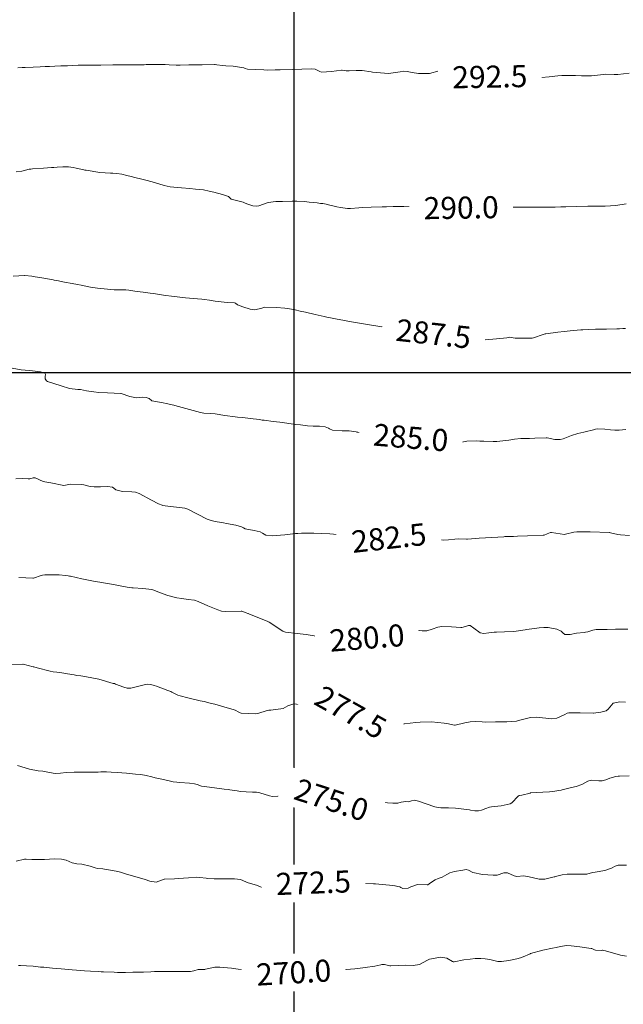
# Model space of a CAD drawing. Units: metres. Extents: x 802966 to 806631, y 8125921 to 8129490.
# Drawn here: x 803575 to 803630, y 8126943 to 8127032 of the extents above; entities that cross this region are included whole.
import ezdxf
from ezdxf.enums import TextEntityAlignment as Align

# ---------------------------------------------------------------- set-up
doc = ezdxf.new("R2010")
doc.units = ezdxf.units.M
doc.header["$LTSCALE"] = 25
doc.layers.add('2-coordenadas', color=8, linetype='Continuous')
doc.layers.add('Curva Indice', color=36, linetype='Continuous')
doc.styles.add('Style-ITALICS', font='ITALICS.shx')

msp = doc.modelspace()

# ---------------------------------------------------------------- linework, layer by layer
at = {"layer": '2-coordenadas', "color": 8}
for p, q in [((803600, 8126769.5161), (803600, 8127698.2693)), ((803090.0884, 8127000), (803932.8848, 8127000))]:
    msp.add_line(p, q, dxfattribs=at)
at = {"layer": 'Curva Indice', "color": 36, "linetype": 'Continuous', "lineweight": 13, "flags": 128}
for points, elevation in [([(803630.3888, 8127027.1433), (803629.3738, 8127027.0015), (803629.3132, 8127026.9981), (803629.0271, 8127027.0116), (803628.2464, 8127027.0357), (803628.0621, 8127027.022), (803626.9781, 8127026.8971), (803626.0821, 8127026.8903), (803625.518, 8127026.9144), (803624.9837, 8127026.9219), (803624.2748, 8127026.9095), (803623.9374, 8127026.8832), (803623.1511, 8127026.7906), (803622.4419, 8127026.7528), (803622.2661, 8127026.7637), (803621.9088, 8127026.7877), (803621.7123, 8127026.7896), (803621.5018, 8127026.7985), (803620.7486, 8127026.8341), (803620.0425, 8127026.8275), (803619.8387, 8127026.8279), (803619.4013, 8127026.8583), (803619.0325, 8127026.8796), (803618.8484, 8127026.8743), (803617.9755, 8127026.8183), (803617.4589, 8127026.8089), (803616.7912, 8127026.8112), (803615.7697, 8127026.8281), (803615.6378, 8127026.8528), (803614.92, 8127027.0812), (803614.6451, 8127027.1242), (803613.6168, 8127027.1673), (803613.5977, 8127027.1723), (803613.277, 8127027.3416), (803613.2188, 8127027.351), (803613.1596, 8127027.3351), (803612.2837, 8127027.0992), (803611.2943, 8127027.0992), (803610.7029, 8127027.2005), (803610.2578, 8127027.2817), (803609.8922, 8127027.3032), (803609.6174, 8127027.2684), (803608.5509, 8127027.1142), (803607.0962, 8127027.2381), (803606.9872, 8127027.2553), (803606.1705, 8127027.3694), (803606.0107, 8127027.3806), (803605.6261, 8127027.3718), (803605.0072, 8127027.3371), (803604.7101, 8127027.3449), (803604.3595, 8127027.412), (803604.3003, 8127027.4141), (803603.402, 8127027.2951), (803602.4971, 8127027.2313), (803602.3368, 8127027.2809), (803601.9082, 8127027.4878), (803601.5835, 8127027.5348), (803599.8262, 8127027.4649), (803598.738, 8127027.4451), (803598.5676, 8127027.4383), (803598.2849, 8127027.4244), (803597.569, 8127027.4187), (803597.2446, 8127027.4309), (803596.4856, 8127027.4722), (803595.7682, 8127027.5089), (803595.568, 8127027.559), (803595.4248, 8127027.6055), (803594.4794, 8127027.7537), (803593.7939, 8127027.801), (803593.5049, 8127027.8247), (803592.9755, 8127027.8926), (803592.8477, 8127027.908), (803592.777, 8127027.9113), (803591.6632, 8127027.8993), (803590.9335, 8127027.9009), (803590.4344, 8127027.8986), (803589.6504, 8127027.8715), (803589.294, 8127027.871), (803588.6546, 8127027.8976), (803588.2922, 8127027.9055), (803587.8501, 8127027.9072), (803587.3508, 8127027.9086), (803586.9289, 8127027.9079), (803586.57, 8127027.9048), (803586.4006, 8127027.9035), (803585.4731, 8127027.8983), (803585.1061, 8127027.8975), (803584.5844, 8127027.897), (803583.989, 8127027.8953), (803583.5519, 8127027.8908), (803582.4661, 8127027.8703), (803581.9242, 8127027.862), (803580.4985, 8127027.8555), (803580.4137, 8127027.8533), (803579.9374, 8127027.8318), (803579.4298, 8127027.8102), (803578.8345, 8127027.7844), (803578.3033, 8127027.7608), (803577.8113, 8127027.7398), (803577.4212, 8127027.723), (803576.9684, 8127027.7036), (803576.3182, 8127027.6753), (803575.5893, 8127027.6432), (803575.3299, 8127027.6325), (803574.921, 8127027.6165)], 292.5), ([(803630.1351, 8127015.2933), (803629.182, 8127015.1247), (803628.2171, 8127015.0747), (803628.059, 8127015.0739), (803627.9361, 8127015.0726), (803626.9557, 8127015.0675), (803626.6564, 8127015.0662), (803625.6054, 8127015.0547), (803624.6543, 8127015.0237), (803624.1994, 8127015.0038), (803623.6713, 8127014.9831), (803623.3662, 8127014.9762), (803622.18, 8127014.9705), (803620.8629, 8127014.9684), (803620.7308, 8127014.9689), (803620.3655, 8127014.9706), (803618.7516, 8127014.9713), (803618.425, 8127014.9707), (803617.4853, 8127014.9672), (803616.9731, 8127014.9633), (803616.6044, 8127014.9585), (803615.6789, 8127014.9426), (803614.3776, 8127014.9229), (803613.845, 8127014.9275), (803613.1789, 8127014.946), (803612.6555, 8127014.9605), (803612.4385, 8127014.9673), (803611.777, 8127014.988), (803611.5044, 8127014.9974), (803610.6977, 8127015.0196), (803609.9605, 8127015.0354), (803609.5811, 8127015.0404), (803608.978, 8127015.0376), (803608.3904, 8127015.022), (803608.1212, 8127015.0101), (803607.9779, 8127015.0043), (803606.9777, 8127014.9789), (803606.205, 8127014.949), (803605.858, 8127014.9169), (803605.1224, 8127014.849), (803604.8352, 8127014.8653), (803604.2012, 8127014.9648), (803603.8617, 8127015.0249), (803603.007, 8127015.2354), (803602.9066, 8127015.2552), (803602.5939, 8127015.2985), (803602.397, 8127015.3225), (803602.0817, 8127015.3583), (803601.377, 8127015.4446), (803600.9323, 8127015.4857), (803600.2461, 8127015.5183), (803599.822, 8127015.5182), (803598.9481, 8127015.4902), (803598.3287, 8127015.4833), (803597.6476, 8127015.4035), (803596.7867, 8127015.0973), (803596.5823, 8127015.066), (803596.2571, 8127015.1094), (803595.7225, 8127015.2912), (803595.5113, 8127015.3845), (803595.3816, 8127015.4291), (803594.2994, 8127015.7011), (803594.2842, 8127015.7119), (803594.0566, 8127015.9331), (803593.4982, 8127016.1219), (803592.7068, 8127016.3296), (803592.3058, 8127016.4459), (803591.784, 8127016.5524), (803591.0456, 8127016.6238), (803590.5322, 8127016.6613), (803589.7945, 8127016.7193), (803588.7523, 8127016.8366), (803588.196, 8127016.9566), (803587.321, 8127017.2093), (803587.0113, 8127017.2974), (803586.6574, 8127017.3936), (803586.1902, 8127017.5157), (803585.5601, 8127017.677), (803585.2252, 8127017.7629), (803584.8174, 8127017.8652), (803584.3673, 8127017.9753), (803583.9205, 8127018.0457), (803583.5575, 8127018.0565), (803583.3442, 8127018.0546), (803582.3696, 8127018.1162), (803581.1184, 8127018.3357), (803581.0765, 8127018.3409), (803581.0221, 8127018.3457), (803580.9126, 8127018.372), (803580.2105, 8127018.5211), (803579.9529, 8127018.5679), (803579.5295, 8127018.6263), (803579.0052, 8127018.6329), (803578.4959, 8127018.5999), (803578.2083, 8127018.5909), (803577.9744, 8127018.576), (803577.2478, 8127018.5062), (803576.2618, 8127018.449), (803576.0982, 8127018.4402), (803575.967, 8127018.4135), (803575.2957, 8127018.2366), (803574.7788, 8127018.1718)], 290), ([(803630.0767, 8127003.9726), (803629.8341, 8127003.9649), (803629.5057, 8127003.9563), (803629.3746, 8127003.9501), (803629.2637, 8127003.9451), (803628.3538, 8127003.9245), (803627.3268, 8127003.9108), (803626.7219, 8127003.8926), (803626.1787, 8127003.8675), (803626.0232, 8127003.8576), (803625.0357, 8127003.763), (803624.4949, 8127003.6998), (803623.912, 8127003.6307), (803622.8232, 8127003.5021), (803622.7881, 8127003.4942), (803622.5788, 8127003.4206), (803621.7169, 8127003.1214), (803621.5865, 8127003.0972), (803620.5588, 8127003.1018), (803620.0421, 8127003.1107), (803619.6856, 8127003.1669), (803619.5612, 8127003.1851), (803619.4053, 8127003.1603), (803619.2946, 8127003.1386), (803618.3608, 8127003.0275), (803617.3273, 8127002.9349), (803617.2969, 8127002.9348), (803617.272, 8127002.9371), (803616.9843, 8127002.9831), (803616.2156, 8127003.1109), (803616.1243, 8127003.1161), (803616.0339, 8127003.1196), (803614.6139, 8127003.2609), (803613.4734, 8127003.4025), (803613.1848, 8127003.4405), (803612.7226, 8127003.4918), (803611.5387, 8127003.6197), (803611.3222, 8127003.6401), (803611.2154, 8127003.6507), (803610.816, 8127003.6759), (803610.4076, 8127003.6807), (803609.8877, 8127003.7083), (803609.301, 8127003.7271), (803608.8538, 8127003.7738), (803608.0148, 8127004.1178), (803607.9628, 8127004.133), (803606.6441, 8127004.3309), (803605.2169, 8127004.5886), (803604.7227, 8127004.6806), (803604.416, 8127004.7357), (803603.8979, 8127004.8334), (803603.157, 8127004.9794), (803602.9761, 8127005.0161), (803602.7186, 8127005.0697), (803601.9075, 8127005.2458), (803601.0372, 8127005.4466), (803600.5608, 8127005.5591), (803600.1065, 8127005.6654), (803599.5759, 8127005.7663), (803599.1709, 8127005.8179), (803598.3882, 8127005.8928), (803597.3561, 8127005.9017), (803597.0668, 8127005.8295), (803596.4355, 8127005.6706), (803596.0083, 8127005.7424), (803595.3584, 8127005.9358), (803594.8656, 8127006.1099), (803594.6846, 8127006.259), (803594.5851, 8127006.3065), (803593.9097, 8127006.3227), (803592.8383, 8127006.4481), (803592.3137, 8127006.5345), (803591.881, 8127006.6025), (803591.6411, 8127006.6295), (803591.2344, 8127006.6651), (803590.1542, 8127006.7652), (803588.8729, 8127006.8999), (803588.3728, 8127006.9646), (803587.7563, 8127007.0578), (803587.2839, 8127007.1362), (803586.9398, 8127007.186), (803586.2914, 8127007.2674), (803586.0341, 8127007.3016), (803585.5327, 8127007.364), (803584.9886, 8127007.4424), (803584.729, 8127007.4762), (803584.328, 8127007.4933), (803583.6776, 8127007.4961), (803582.766, 8127007.5603), (803582.1713, 8127007.632), (803581.528, 8127007.7288), (803580.6857, 8127007.897), (803580.3356, 8127007.9704), (803579.877, 8127008.0581), (803579.1756, 8127008.1877), (803578.4692, 8127008.3179), (803578.2257, 8127008.3643), (803578.1359, 8127008.3822), (803577.1063, 8127008.5783), (803576.4952, 8127008.6755), (803576.1912, 8127008.7127), (803575.5761, 8127008.7694), (803575.554, 8127008.7704), (803575.5428, 8127008.7701), (803574.5075, 8127008.7097)], 287.5), ([(803630.0998, 8126994.8095), (803629.4913, 8126994.7458), (803629.1085, 8126994.751), (803628.6969, 8126994.7858), (803628.2015, 8126994.8481), (803627.5033, 8126994.8657), (803627.3543, 8126994.8447), (803627.2875, 8126994.8286), (803626.2723, 8126994.5592), (803625.7527, 8126994.4387), (803625.1605, 8126994.2779), (803624.3972, 8126993.9698), (803624.1495, 8126993.9048), (803623.6588, 8126993.9107), (803622.9441, 8126994.0525), (803622.8748, 8126994.0604), (803621.8338, 8126994.0195), (803621.3689, 8126994.0096), (803621.1855, 8126994.0013), (803620.5775, 8126993.9846), (803619.9863, 8126993.9491), (803619.4883, 8126993.8542), (803618.3908, 8126993.7179), (803618.0636, 8126993.7217), (803617.2147, 8126993.7481), (803616.845, 8126993.7568), (803616.5725, 8126993.7751), (803615.6753, 8126993.7588), (803614.9021, 8126993.6198), (803614.5995, 8126993.6185), (803614.1986, 8126993.684), (803613.8386, 8126993.7395), (803613.4209, 8126993.7606), (803613.1735, 8126993.7808), (803612.739, 8126993.8561), (803611.972, 8126993.9791), (803611.6568, 8126994.0061), (803611.5178, 8126994.0129), (803610.8312, 8126994.0641), (803609.5294, 8126994.1701), (803609.0632, 8126994.2129), (803608.5755, 8126994.2635), (803608.4643, 8126994.2756), (803607.1711, 8126994.4171), (803605.778, 8126994.5746), (803605.7303, 8126994.5778), (803605.6811, 8126994.5839), (803605.6383, 8126994.5969), (803604.9962, 8126994.7098), (803604.3679, 8126994.7086), (803603.466, 8126994.7511), (803603.2072, 8126994.8759), (803603.1166, 8126994.9446), (803602.816, 8126995.0491), (803602.3091, 8126995.103), (803601.717, 8126995.1181), (803601.2109, 8126995.1607), (803600.574, 8126995.2354), (803600.1666, 8126995.284), (803598.6977, 8126995.4735), (803598.0887, 8126995.5497), (803597.2822, 8126995.6528), (803597.1114, 8126995.6772), (803596.8505, 8126995.715), (803596.0042, 8126995.8268), (803595.3386, 8126995.9012), (803594.8541, 8126995.9491), (803594.6623, 8126995.9702), (803593.72, 8126996.0925), (803592.8231, 8126996.2235), (803592.4516, 8126996.2659), (803591.8203, 8126996.3055), (803591.6415, 8126996.3241), (803591.503, 8126996.3539), (803589.1767, 8126996.9981), (803589.0852, 8126997.0225), (803588.3847, 8126997.1713), (803588.1296, 8126997.2197), (803587.1022, 8126997.4235), (803587.0735, 8126997.4412), (803586.8522, 8126997.632), (803586.585, 8126997.7309), (803586.255, 8126997.7353), (803585.6852, 8126997.698), (803585.0895, 8126997.806), (803584.313, 8126998.0689), (803584.2781, 8126998.0753), (803583.0711, 8126998.1334), (803582.2927, 8126998.1845), (803581.8127, 8126998.2282), (803581.167, 8126998.3247), (803580.6174, 8126998.4357), (803580.365, 8126998.4456), (803579.6116, 8126998.5203), (803578.8684, 8126998.7854), (803577.6229, 8126999.1625), (803577.522, 8126999.2307), (803577.411, 8126999.4149), (803577.4117, 8126999.628), (803577.4454, 8126999.8175), (803577.3779, 8126999.9271), (803576.9854, 8127000.0577), (803576.2782, 8127000.1437), (803576.0081, 8127000.1524), (803575.5962, 8127000.1845), (803575.2344, 8127000.2421), (803573.7553, 8127000.4992)], 285), ([(803630.4312, 8126985.1885), (803629.5996, 8126985.2679), (803629.367, 8126985.3044), (803628.7067, 8126985.4545), (803628.6181, 8126985.4759), (803628.587, 8126985.4796), (803626.8451, 8126985.526), (803625.6407, 8126985.525), (803625.3822, 8126985.4971), (803624.6149, 8126985.3089), (803624.5379, 8126985.3052), (803623.3357, 8126985.4844), (803623.2736, 8126985.4774), (803622.949, 8126985.3557), (803622.6726, 8126985.2433), (803622.6074, 8126985.2292), (803621.1808, 8126985.1638), (803620.2588, 8126985.1298), (803619.9097, 8126985.1185), (803619.2982, 8126985.1011), (803619.1246, 8126985.0968), (803619.0268, 8126985.0932), (803617.3535, 8126984.9942), (803616.7825, 8126984.953), (803615.73, 8126984.8582), (803615.6303, 8126984.8567), (803614.8928, 8126984.8947), (803614.5683, 8126984.8815), (803613.9961, 8126984.8089), (803613.5141, 8126984.7665), (803613.3175, 8126984.8121), (803613.262, 8126984.8691), (803613.0233, 8126985.0574), (803612.1434, 8126985.0798), (803610.7634, 8126985.0427), (803610.6069, 8126985.0489), (803609.655, 8126985.0897), (803609.2608, 8126985.0585), (803608.3467, 8126984.957), (803607.5646, 8126985.0178), (803607.156, 8126985.0926), (803606.6936, 8126985.1596), (803606.3714, 8126985.176), (803605.9097, 8126985.182), (803605.7697, 8126985.1864), (803605.4832, 8126985.2001), (803604.7095, 8126985.2401), (803604.3414, 8126985.2638), (803604.0864, 8126985.283), (803603.8768, 8126985.2999), (803603.5696, 8126985.3228), (803603.2263, 8126985.3455), (803602.4886, 8126985.384), (803601.7912, 8126985.4057), (803601.4265, 8126985.412), (803600.6827, 8126985.3997), (803600.3332, 8126985.3855), (803600.1306, 8126985.3732), (803599.1616, 8126985.2774), (803598.3756, 8126985.1939), (803598.002, 8126985.1698), (803597.4204, 8126985.2257), (803597.1242, 8126985.4162), (803596.9313, 8126985.5325), (803596.3664, 8126985.6488), (803595.5497, 8126985.796), (803595.3986, 8126985.8918), (803595.2333, 8126985.9973), (803594.7109, 8126986.1426), (803593.8601, 8126986.2974), (803593.5944, 8126986.3438), (803593.4156, 8126986.3789), (803592.8316, 8126986.4797), (803592.4681, 8126986.5525), (803592.1052, 8126986.6935), (803590.3578, 8126987.5979), (803590.0744, 8126987.695), (803588.2999, 8126987.8847), (803588.0776, 8126987.9267), (803588.015, 8126987.9481), (803587.7038, 8126988.0811), (803587.0626, 8126988.3966), (803585.9522, 8126988.9985), (803585.6165, 8126989.1343), (803585.2685, 8126989.1702), (803584.4215, 8126989.1795), (803583.8089, 8126989.345), (803583.6481, 8126989.4868), (803583.5138, 8126989.5857), (803583.0732, 8126989.6319), (803582.4211, 8126989.6142), (803581.8665, 8126989.6094), (803581.5089, 8126989.6467), (803580.9285, 8126989.7838), (803580.6978, 8126989.8396), (803579.7111, 8126989.8523), (803579.1149, 8126989.7365), (803577.9162, 8126989.9832), (803577.3693, 8126990.0637), (803577.2275, 8126990.0936), (803576.5198, 8126990.435), (803576.3094, 8126990.4432), (803576.0189, 8126990.3544), (803575.8577, 8126990.3393), (803575.3668, 8126990.3762), (803574.7618, 8126990.3322)], 282.5)]:
    msp.add_lwpolyline(points, dxfattribs=dict(at, elevation=elevation))
at = {"layer": 'Curva Indice', "color": 36, "linetype": 'Continuous', "lineweight": 13}
for points in [[(803575.0328, 8126981.3891, 280), (803576.3007, 8126981.341, 280), (803576.3489, 8126981.3456, 280), (803577.0422, 8126981.5692, 280), (803577.1709, 8126981.6015, 280), (803577.3817, 8126981.6215, 280), (803578.3552, 8126981.6487, 280), (803578.6851, 8126981.6358, 280), (803579.2625, 8126981.5789, 280), (803579.4856, 8126981.5487, 280), (803579.6122, 8126981.5259, 280), (803579.7157, 8126981.5033, 280), (803580.7281, 8126981.2803, 280), (803581.9546, 8126981.0349, 280), (803582.3803, 8126980.9554, 280), (803582.8854, 8126980.8657, 280), (803583.601, 8126980.7593, 280), (803584.0733, 8126980.6783, 280), (803584.8397, 8126980.5113, 280), (803585.2889, 8126980.4495, 280), (803585.3847, 8126980.4438, 280), (803586.2806, 8126980.3861, 280), (803587.0863, 8126980.3072, 280), (803587.2808, 8126980.2539, 280), (803587.7993, 8126980.0288, 280), (803588.5448, 8126979.7581, 280), (803589.3621, 8126979.558, 280), (803589.8141, 8126979.4762, 280), (803590.3804, 8126979.4038, 280), (803590.9505, 8126979.3224, 280), (803591.2827, 8126979.2102, 280), (803592.1715, 8126978.8102, 280), (803592.9328, 8126978.5146, 280), (803593.0777, 8126978.4565, 280), (803593.403, 8126978.3502, 280), (803593.7977, 8126978.3151, 280), (803595.1805, 8126978.3352, 280), (803595.2408, 8126978.3273, 280), (803595.6532, 8126978.1845, 280), (803595.8122, 8126978.123, 280), (803595.8432, 8126978.1135, 280), (803595.8981, 8126978.0995, 280), (803597.6102, 8126977.4172, 280), (803597.7448, 8126977.3445, 280), (803598.9684, 8126976.536, 280), (803599.0446, 8126976.4952, 280), (803599.1251, 8126976.4683, 280), (803599.2184, 8126976.4475, 280), (803600.2708, 8126976.323, 280), (803601.0993, 8126976.2203, 280), (803601.8151, 8126976.1042, 280), (803602.6038, 8126975.944, 280), (803602.7433, 8126975.9158, 280), (803602.847, 8126975.9076, 280), (803602.9909, 8126975.9205, 280), (803604.2162, 8126976.0192, 280), (803605.109, 8126975.9852, 280), (803605.4297, 8126975.9753, 280), (803605.5702, 8126975.9671, 280), (803606.5182, 8126975.9141, 280), (803607.1114, 8126975.9613, 280), (803607.5057, 8126976.0323, 280), (803607.7893, 8126976.0911, 280), (803608.1092, 8126976.1641, 280), (803609.4499, 8126976.5055, 280), (803609.8921, 8126976.6218, 280), (803610.5128, 8126976.6846, 280), (803611.6087, 8126976.5628, 280), (803611.749, 8126976.5497, 280), (803612.0324, 8126976.5701, 280), (803612.5093, 8126976.6947, 280), (803613.0418, 8126976.8952, 280), (803613.3931, 8126976.9595, 280), (803614.2623, 8126976.924, 280), (803615.1308, 8126976.8462, 280), (803615.2078, 8126976.846, 280), (803615.3434, 8126976.8784, 280), (803615.8309, 8126977.0492, 280), (803615.9665, 8126977.0424, 280), (803616.3112, 8126976.7881, 280), (803616.8713, 8126976.3868, 280), (803617.2236, 8126976.3279, 280), (803617.6618, 8126976.3757, 280), (803618.143, 8126976.4325, 280), (803618.3614, 8126976.443, 280), (803619.0816, 8126976.4501, 280), (803619.9279, 8126976.5039, 280), (803620.9487, 8126976.6554, 280), (803621.122, 8126976.6918, 280), (803621.3095, 8126976.7185, 280), (803621.8219, 8126976.7664, 280), (803622.2328, 8126976.8237, 280), (803622.6546, 8126976.8687, 280), (803623.0569, 8126976.8468, 280), (803623.8264, 8126976.6993, 280), (803624.2145, 8126976.5395, 280), (803624.3778, 8126976.3772, 280), (803624.5695, 8126976.2379, 280), (803625.0492, 8126976.2361, 280), (803625.6267, 8126976.3385, 280), (803626.323, 8126976.4133, 280), (803626.4368, 8126976.424, 280), (803626.6558, 8126976.4718, 280), (803627.1025, 8126976.6089, 280), (803627.402, 8126976.6688, 280), (803628.016, 8126976.6901, 280), (803628.3934, 8126976.6896, 280), (803629.1704, 8126976.6968, 280), (803630.284, 8126976.717, 280)], [(803573.8235, 8126973.5027, 277.5), (803575.3894, 8126973.5255, 277.5), (803575.4202, 8126973.5218, 277.5), (803576.3228, 8126973.2989, 277.5), (803576.3954, 8126973.2813, 277.5), (803576.6969, 8126973.2037, 277.5), (803577.8598, 8126972.9021, 277.5), (803578.1523, 8126972.8479, 277.5), (803578.4583, 8126972.8092, 277.5), (803578.7156, 8126972.7714, 277.5), (803578.9233, 8126972.7375, 277.5), (803579.4372, 8126972.6515, 277.5), (803580.0306, 8126972.5542, 277.5), (803580.2773, 8126972.5165, 277.5), (803580.6368, 8126972.4634, 277.5), (803581.1672, 8126972.3913, 277.5), (803582.2876, 8126972.1828, 277.5), (803583.5923, 8126971.7923, 277.5), (803583.6471, 8126971.7784, 277.5), (803583.697, 8126971.7663, 277.5), (803583.7993, 8126971.7271, 277.5), (803584.5413, 8126971.4468, 277.5), (803584.857, 8126971.3552, 277.5), (803585.1838, 8126971.362, 277.5), (803585.8014, 8126971.5154, 277.5), (803586.5053, 8126971.7028, 277.5), (803586.7224, 8126971.721, 277.5), (803586.9897, 8126971.6884, 277.5), (803587.3089, 8126971.6077, 277.5), (803587.4998, 8126971.5406, 277.5), (803588.5525, 8126971.1553, 277.5), (803588.8173, 8126971.0467, 277.5), (803588.896, 8126971.0077, 277.5), (803589.4483, 8126970.734, 277.5), (803589.647, 8126970.6585, 277.5), (803590.3422, 8126970.4912, 277.5), (803591.4796, 8126970.2182, 277.5), (803591.8508, 8126970.1317, 277.5), (803592.3933, 8126970.0038, 277.5), (803592.8054, 8126969.8969, 277.5), (803594.1367, 8126969.5113, 277.5), (803594.4682, 8126969.4217, 277.5), (803594.6605, 8126969.3629, 277.5), (803594.9829, 8126969.1839, 277.5), (803595.1032, 8126969.1224, 277.5), (803595.2019, 8126969.1036, 277.5), (803596.4548, 8126969.0185, 277.5), (803596.6917, 8126969.0526, 277.5), (803597.5417, 8126969.3193, 277.5), (803597.7023, 8126969.3581, 277.5), (803597.8917, 8126969.3752, 277.5), (803598.99, 8126969.5265, 277.5), (803599.4433, 8126969.7458, 277.5), (803599.985, 8126969.9262, 277.5), (803600.9063, 8126969.8211, 277.5), (803601.1901, 8126969.7681, 277.5), (803601.8671, 8126969.7301, 277.5), (803601.8957, 8126969.7301, 277.5), (803601.9302, 8126969.7235, 277.5), (803603.1177, 8126969.5107, 277.5), (803603.6536, 8126969.5776, 277.5), (803603.7126, 8126969.5865, 277.5), (803604.0414, 8126969.5308, 277.5), (803604.8417, 8126969.329, 277.5), (803605.1629, 8126969.1497, 277.5), (803605.3712, 8126969.0216, 277.5), (803605.7584, 8126968.7208, 277.5), (803606.2766, 8126968.389, 277.5), (803608.0323, 8126968.4782, 277.5), (803608.0594, 8126968.4812, 277.5), (803608.0846, 8126968.4783, 277.5), (803608.8093, 8126968.3109, 277.5), (803609.6924, 8126968.126, 277.5), (803610.0134, 8126968.1222, 277.5), (803610.5123, 8126968.1966, 277.5), (803611.0472, 8126968.2507, 277.5), (803611.42, 8126968.2772, 277.5), (803612.4683, 8126968.3103, 277.5), (803613.6155, 8126968.1906, 277.5), (803613.8525, 8126968.1474, 277.5), (803614.5381, 8126968.0002, 277.5), (803614.5719, 8126967.9966, 277.5), (803614.5966, 8126967.9994, 277.5), (803615.4801, 8126968.2027, 277.5), (803615.9712, 8126968.2881, 277.5), (803616.4305, 8126968.3313, 277.5), (803617.0667, 8126968.2967, 277.5), (803617.3526, 8126968.2827, 277.5), (803618.2704, 8126968.2962, 277.5), (803618.8493, 8126968.3067, 277.5), (803618.9987, 8126968.3104, 277.5), (803619.3107, 8126968.3177, 277.5), (803619.7347, 8126968.3277, 277.5), (803620.1821, 8126968.3724, 277.5), (803620.4865, 8126968.4422, 277.5), (803620.5895, 8126968.4701, 277.5), (803621.4502, 8126968.6872, 277.5), (803622.0018, 8126968.7166, 277.5), (803623.3785, 8126968.5795, 277.5), (803623.8339, 8126968.6203, 277.5), (803624.5697, 8126968.9716, 277.5), (803624.7571, 8126969.0743, 277.5), (803624.9189, 8126969.1149, 277.5), (803625.9454, 8126969.1182, 277.5), (803627.1171, 8126969.0989, 277.5), (803627.1694, 8126969.102, 277.5), (803627.8164, 8126969.1756, 277.5), (803628.295, 8126969.2908, 277.5), (803628.4901, 8126969.4592, 277.5), (803628.9545, 8126970.0104, 277.5), (803629.5388, 8126970.1316, 277.5), (803630.0768, 8126970.0789, 277.5)], [(803574.9032, 8126964.3503, 275), (803575.9928, 8126964.0044, 275), (803576.7765, 8126963.8645, 275), (803577.1954, 8126963.8237, 275), (803577.811, 8126963.7013, 275), (803578.3163, 8126963.6146, 275), (803578.8148, 8126963.6407, 275), (803579.326, 8126963.7131, 275), (803580.0504, 8126963.7495, 275), (803580.4056, 8126963.7497, 275), (803580.724, 8126963.7527, 275), (803581.468, 8126963.7523, 275), (803582.2301, 8126963.7466, 275), (803582.4526, 8126963.7549, 275), (803582.9825, 8126963.7677, 275), (803583.3859, 8126963.7456, 275), (803583.9389, 8126963.7103, 275), (803584.7806, 8126963.6458, 275), (803585.6027, 8126963.5709, 275), (803586.083, 8126963.5128, 275), (803586.579, 8126963.4246, 275), (803587.1021, 8126963.3005, 275), (803587.3826, 8126963.229, 275), (803587.8396, 8126963.127, 275), (803588.5499, 8126962.9742, 275), (803589.0166, 8126962.8736, 275), (803589.3623, 8126962.8285, 275), (803589.6444, 8126962.8127, 275), (803590.5166, 8126962.7489, 275), (803590.9558, 8126962.6893, 275), (803591.2026, 8126962.6066, 275), (803591.5903, 8126962.4533, 275), (803592.3151, 8126962.3657, 275), (803593.6577, 8126962.209, 275), (803594.0214, 8126962.1509, 275), (803594.1683, 8126962.1279, 275), (803594.8238, 8126962.0317, 275), (803595.1397, 8126961.9906, 275), (803595.6627, 8126961.9416, 275), (803596.2239, 8126961.9297, 275), (803596.5957, 8126961.9112, 275), (803596.902, 8126961.8513, 275), (803597.7792, 8126961.5845, 275), (803598.0358, 8126961.5352, 275), (803598.5278, 8126961.5646, 275), (803598.7353, 8126961.5624, 275), (803599.1883, 8126961.4643, 275), (803599.7511, 8126961.4237, 275), (803600.5607, 8126961.4616, 275), (803601.1866, 8126961.5018, 275), (803601.6649, 8126961.4924, 275), (803602.1266, 8126961.4856, 275), (803602.5889, 8126961.4535, 275), (803602.9121, 8126961.3791, 275), (803604.031, 8126961.0155, 275), (803604.033, 8126961.0148, 275), (803604.0376, 8126961.0136, 275), (803604.5245, 8126960.9342, 275), (803605.0483, 8126960.8912, 275), (803605.2881, 8126960.838, 275), (803605.6081, 8126960.7688, 275), (803606.4733, 8126960.7726, 275), (803607.0964, 8126960.8678, 275), (803607.5085, 8126960.9488, 275), (803608.1401, 8126960.9739, 275), (803608.4813, 8126960.9533, 275), (803608.9421, 8126960.9235, 275), (803609.3254, 8126960.923, 275), (803609.4157, 8126960.9387, 275), (803609.7133, 8126961.0288, 275), (803610.1397, 8126961.0689, 275), (803610.4195, 8126961.0565, 275), (803610.6444, 8126961.1287, 275), (803610.9225, 8126961.2087, 275), (803611.2808, 8126961.1001, 275), (803612.7673, 8126960.5838, 275), (803613.0652, 8126960.5218, 275), (803613.2958, 8126960.5027, 275), (803614.0056, 8126960.4969, 275), (803614.6321, 8126960.4855, 275), (803615.9252, 8126960.3067, 275), (803615.994, 8126960.2918, 275), (803616.4028, 8126960.2305, 275), (803616.7342, 8126960.2321, 275), (803617.0064, 8126960.2997, 275), (803617.3858, 8126960.4495, 275), (803617.7286, 8126960.5606, 275), (803617.9144, 8126960.5904, 275), (803618.7904, 8126960.682, 275), (803619.6145, 8126960.8686, 275), (803619.7514, 8126960.9517, 275), (803620.3154, 8126961.5695, 275), (803620.4312, 8126961.6101, 275), (803620.6695, 8126961.6543, 275), (803621.4044, 8126961.8456, 275), (803621.4503, 8126961.8567, 275), (803621.4669, 8126961.8597, 275), (803621.4883, 8126961.8619, 275), (803622.5686, 8126961.9207, 275), (803623.1673, 8126961.9424, 275), (803623.4755, 8126961.9827, 275), (803624.0057, 8126962.0896, 275), (803624.2251, 8126962.1198, 275), (803624.3178, 8126962.1344, 275), (803625.1772, 8126962.3485, 275), (803625.5938, 8126962.4488, 275), (803626.1078, 8126962.6195, 275), (803626.647, 8126962.9169, 275), (803626.9596, 8126963.0071, 275), (803627.6571, 8126962.9512, 275), (803627.9501, 8126962.9391, 275), (803628.2694, 8126963.0293, 275), (803628.637, 8126963.1955, 275), (803629.1924, 8126963.3559, 275), (803629.3868, 8126963.3784, 275), (803629.5132, 8126963.3877, 275), (803630.3933, 8126963.4048, 275)], [(803574.774, 8126955.6779, 272.5), (803575.5469, 8126955.8589, 272.5), (803575.5977, 8126955.8611, 272.5), (803575.6873, 8126955.8522, 272.5), (803576.2028, 8126955.8222, 272.5), (803576.4887, 8126955.8158, 272.5), (803577.3394, 8126955.8275, 272.5), (803578.2442, 8126955.8671, 272.5), (803578.8867, 8126955.8604, 272.5), (803579.3046, 8126955.7671, 272.5), (803579.8695, 8126955.5126, 272.5), (803580.2728, 8126955.4382, 272.5), (803580.729, 8126955.4041, 272.5), (803581.4864, 8126955.2026, 272.5), (803581.9425, 8126955.057, 272.5), (803582.1469, 8126955.015, 272.5), (803582.6357, 8126954.963, 272.5), (803582.7916, 8126954.9443, 272.5), (803583.5297, 8126954.8186, 272.5), (803583.9981, 8126954.7332, 272.5), (803584.2581, 8126954.6693, 272.5), (803584.6983, 8126954.5317, 272.5), (803586.4837, 8126953.9909, 272.5), (803586.9148, 8126953.8487, 272.5), (803587.4951, 8126953.764, 272.5), (803588.2113, 8126954.04, 272.5), (803588.2206, 8126954.0437, 272.5), (803588.2303, 8126954.0446, 272.5), (803589.1435, 8126954.0764, 272.5), (803589.5101, 8126954.0993, 272.5), (803590.4188, 8126954.1692, 272.5), (803591.1142, 8126954.2019, 272.5), (803591.4584, 8126954.1886, 272.5), (803592.0162, 8126954.1163, 272.5), (803592.1697, 8126954.0998, 272.5), (803592.7567, 8126954.0684, 272.5), (803592.9274, 8126954.067, 272.5), (803593.2648, 8126954.0741, 272.5), (803594.5811, 8126954.0754, 272.5), (803595.1232, 8126954.012, 272.5), (803595.6089, 8126953.8, 272.5), (803595.8361, 8126953.6981, 272.5), (803596.5781, 8126953.4747, 272.5), (803597.2171, 8126953.2262, 272.5), (803597.4101, 8126953.174, 272.5), (803597.7015, 8126953.27, 272.5), (803597.9822, 8126953.6972, 272.5), (803598.0418, 8126953.7423, 272.5), (803598.5584, 8126953.7456, 272.5), (803598.6659, 8126953.7578, 272.5), (803598.8481, 8126953.7863, 272.5), (803599.1366, 8126953.7304, 272.5), (803599.4098, 8126953.6421, 272.5), (803599.8277, 8126953.5996, 272.5), (803600.25, 8126953.6214, 272.5), (803600.949, 8126953.6834, 272.5), (803601.7891, 8126953.7164, 272.5), (803602.0086, 8126953.7243, 272.5), (803602.7374, 8126953.7898, 272.5), (803602.8276, 8126953.792, 272.5), (803603.0241, 8126953.7816, 272.5), (803603.7335, 8126953.7535, 272.5), (803604.0434, 8126953.7298, 272.5), (803604.554, 8126953.6902, 272.5), (803604.6227, 8126953.6839, 272.5), (803604.7447, 8126953.6734, 272.5), (803605.0656, 8126953.6658, 272.5), (803605.7807, 8126953.6616, 272.5), (803606.4492, 8126953.6458, 272.5), (803607.1908, 8126953.621, 272.5), (803607.2806, 8126953.6148, 272.5), (803607.3868, 8126953.6051, 272.5), (803607.9807, 8126953.5492, 272.5), (803608.6585, 8126953.4864, 272.5), (803609.1277, 8126953.4333, 272.5), (803609.1814, 8126953.4202, 272.5), (803609.4076, 8126953.3616, 272.5), (803609.5852, 8126953.3244, 272.5), (803609.6914, 8126953.2696, 272.5), (803609.8546, 8126953.2005, 272.5), (803610.3393, 8126953.2235, 272.5), (803610.5853, 8126953.3283, 272.5), (803611.185, 8126953.5411, 272.5), (803612.0698, 8126953.5212, 272.5), (803612.1304, 8126953.5264, 272.5), (803612.3593, 8126953.6919, 272.5), (803612.8028, 8126953.9816, 272.5), (803613.0776, 8126954.0901, 272.5), (803613.416, 8126954.2094, 272.5), (803613.8615, 8126954.4696, 272.5), (803614.1378, 8126954.6053, 272.5), (803614.5612, 8126954.7263, 272.5), (803615.2937, 8126954.8587, 272.5), (803615.4522, 8126954.8941, 272.5), (803615.6152, 8126954.918, 272.5), (803615.8103, 8126954.8643, 272.5), (803616.2011, 8126954.6305, 272.5), (803617.0969, 8126954.4494, 272.5), (803618.0452, 8126954.4043, 272.5), (803618.4333, 8126954.4056, 272.5), (803619.0388, 8126954.5935, 272.5), (803619.3722, 8126954.6005, 272.5), (803619.9674, 8126954.3296, 272.5), (803620.1995, 8126954.2854, 272.5), (803620.8378, 8126954.3319, 272.5), (803621.3089, 8126954.2534, 272.5), (803622.2376, 8126954.0287, 272.5), (803622.7385, 8126954.0352, 272.5), (803623.601, 8126954.2411, 272.5), (803623.6138, 8126954.244, 272.5), (803623.6426, 8126954.2499, 272.5), (803623.7058, 8126954.2667, 272.5), (803624.3313, 8126954.4264, 272.5), (803624.763, 8126954.4886, 272.5), (803625.823, 8126954.4964, 272.5), (803626.105, 8126954.4757, 272.5), (803626.5563, 8126954.4983, 272.5), (803627.0742, 8126954.6264, 272.5), (803627.2976, 8126954.6714, 272.5), (803628.1883, 8126954.8222, 272.5), (803628.8078, 8126955.0267, 272.5), (803629.1367, 8126955.2015, 272.5), (803629.3942, 8126955.2953, 272.5), (803630.1437, 8126955.3158, 272.5)], [(803574.9833, 8126946.2175, 270), (803575.1619, 8126946.2088, 270), (803575.7251, 8126946.1784, 270), (803576.3174, 8126946.1325, 270), (803577.0009, 8126946.0658, 270), (803577.2962, 8126946.0373, 270), (803578.09, 8126945.9671, 270), (803578.856, 8126945.8962, 270), (803579.8642, 8126945.8056, 270), (803580.646, 8126945.7478, 270), (803580.9831, 8126945.7271, 270), (803581.5266, 8126945.6956, 270), (803582.2384, 8126945.6545, 270), (803582.5075, 8126945.6372, 270), (803582.7117, 8126945.6264, 270), (803583.6619, 8126945.5845, 270), (803583.9665, 8126945.5748, 270), (803584.5321, 8126945.5745, 270), (803584.6943, 8126945.5766, 270), (803585.3602, 8126945.5876, 270), (803586.3252, 8126945.6087, 270), (803587.0009, 8126945.6418, 270), (803587.3265, 8126945.6596, 270), (803587.8017, 8126945.6672, 270), (803588.155, 8126945.6665, 270), (803588.8351, 8126945.664, 270), (803588.8583, 8126945.6646, 270), (803588.8888, 8126945.6647, 270), (803589.8802, 8126945.6545, 270), (803590.599, 8126945.6544, 270), (803590.904, 8126945.7146, 270), (803591.2899, 8126945.8302, 270), (803591.9, 8126945.852, 270), (803591.9699, 8126945.8583, 270), (803592.7917, 8126946.0463, 270), (803592.9918, 8126946.064, 270), (803593.2596, 8126946.0488, 270), (803594.3243, 8126945.9471, 270), (803594.9171, 8126945.8811, 270), (803595.3815, 8126945.8504, 270), (803595.786, 8126945.8296, 270), (803596.2773, 8126945.7847, 270), (803597.0168, 8126945.7148, 270), (803597.0706, 8126945.7093, 270), (803597.1995, 8126945.6959, 270), (803597.3813, 8126945.6738, 270), (803597.6935, 8126945.6289, 270), (803597.8474, 8126945.6138, 270), (803598.2181, 8126945.5937, 270), (803598.3633, 8126945.5881, 270), (803598.7159, 8126945.5741, 270), (803599.7209, 8126945.5534, 270), (803600.2185, 8126945.5835, 270), (803600.8838, 8126945.6596, 270), (803601.103, 8126945.6827, 270), (803601.6701, 8126945.7202, 270), (803602.2895, 8126945.7184, 270), (803602.7144, 8126945.6971, 270), (803602.8335, 8126945.691, 270), (803603.0944, 8126945.6848, 270), (803603.292, 8126945.6913, 270), (803603.7819, 8126945.7369, 270), (803604.14, 8126945.7752, 270), (803604.7159, 8126945.8341, 270), (803605.5126, 8126945.9134, 270), (803606.2237, 8126945.9871, 270), (803606.4422, 8126946.0149, 270), (803607.3136, 8126946.1529, 270), (803607.8594, 8126946.2737, 270), (803607.971, 8126946.3004, 270), (803608.2043, 8126946.3021, 270), (803608.6725, 8126946.1858, 270), (803608.736, 8126946.17, 270), (803608.7692, 8126946.1701, 270), (803610.1051, 8126946.2318, 270), (803610.7894, 8126946.1901, 270), (803611.3641, 8126946.2791, 270), (803612.1054, 8126946.6893, 270), (803612.2104, 8126946.7519, 270), (803612.2198, 8126946.7546, 270), (803612.2736, 8126946.763, 270), (803613.1222, 8126946.9226, 270), (803613.2979, 8126946.9529, 270), (803613.8408, 8126946.8689, 270), (803614.3569, 8126946.5617, 270), (803614.4152, 8126946.5253, 270), (803614.5071, 8126946.526, 270), (803615.3864, 8126946.7038, 270), (803615.9618, 8126946.7907, 270), (803616.4232, 8126946.8232, 270), (803616.9249, 8126946.8343, 270), (803617.3334, 8126946.8185, 270), (803617.7573, 8126946.7437, 270), (803618.473, 8126946.5785, 270), (803618.8276, 8126946.5601, 270), (803619.4772, 8126946.659, 270), (803620.2098, 8126946.7996, 270), (803620.54, 8126946.9006, 270), (803620.7716, 8126947.0028, 270), (803621.3433, 8126947.2431, 270), (803621.4214, 8126947.275, 270), (803621.4553, 8126947.2879, 270), (803622.5532, 8126947.5928, 270), (803623.4472, 8126947.7761, 270), (803623.7662, 8126947.8376, 270), (803624.154, 8126947.9223, 270), (803624.7158, 8126948.0049, 270), (803625.1301, 8126947.9955, 270), (803625.9233, 8126947.899, 270), (803626.9456, 8126947.7525, 270), (803627.0216, 8126947.736, 270), (803627.2404, 8126947.6184, 270), (803627.3384, 8126947.5816, 270), (803627.8916, 8126947.5692, 270), (803627.9688, 8126947.584, 270), (803628.0094, 8126947.587, 270), (803628.1034, 8126947.5677, 270), (803628.2563, 8126947.5201, 270), (803629.6024, 8126947.144, 270), (803630.1586, 8126947.0566, 270)]]:
    msp.add_polyline3d(points, dxfattribs=at)

# ---------------------------------------------------------------- next in the draw order: wipeouts: each hides what was drawn before it
for points, z in [([(803613.0857, 8127025.0292), (803622.4842, 8127025.1999), (803622.4224, 8127028.5993), (803613.024, 8127028.4286)], 292.5), ([(803610.4791, 8127013.1638), (803619.878, 8127013.3059), (803619.8266, 8127016.7056), (803610.4276, 8127016.5634)], 290), ([(803607.7936, 8127002.3144), (803617.1392, 8127001.3049), (803617.5043, 8127004.6852), (803608.1587, 8127005.6947)], 287.5), ([(803605.7646, 8126992.7713), (803615.1336, 8126992.0079), (803615.4097, 8126995.3966), (803606.0408, 8126996.16)], 285), ([(803604.1111, 8126982.7761), (803613.4536, 8126983.8137), (803613.0783, 8126987.1929), (803603.7358, 8126986.1553)], 282.5), ([(803602.0596, 8126973.8546), (803611.43, 8126974.599), (803611.1608, 8126977.9883), (803601.7903, 8126977.2439)], 280), ([(803600.1989, 8126969.9746), (803608.4059, 8126965.3916), (803610.0636, 8126968.3601), (803601.8565, 8126972.9431)], 277.5), ([(803598.3964, 8126961.0586), (803607.3365, 8126958.1542), (803608.387, 8126961.3878), (803599.447, 8126964.2922)], 275), ([(803597.118, 8126951.8315), (803606.5107, 8126952.2006), (803606.3773, 8126955.5979), (803596.9845, 8126955.2289)], 272.5), ([(803595.3748, 8126943.5878), (803604.7577, 8126944.1546), (803604.5527, 8126947.5485), (803595.1698, 8126946.9816)], 270)]:
    msp.add_wipeout(points).translate(0, 0, z).dxf.layer = 'Curva Indice'

# ---------------------------------------------------------------- next in the draw order: texts
at = {"layer": 'Curva Indice', "color": 7, "linetype": 'Continuous', "lineweight": 13, "style": 'Style-ITALICS'}
for s, rotation, p in [('292.5', 1.040643, (803617.7541, 8127026.8143, 292.5)), ('290.0', 0.866699, (803615.1528, 8127014.9347, 290)), ('287.5', 353.835053, (803612.6489, 8127003.4998, 287.5)), ('285.0', 355.341624, (803610.5872, 8126994.0839, 285)), ('282.5', 6.337862, (803608.5947, 8126984.9845, 282.5)), ('280.0', 4.541788, (803606.6102, 8126975.9214, 280)), ('277.5', 330.820056, (803605.1312, 8126969.1673, 277.5)), ('275.0', 342.002339, (803603.3917, 8126961.2232, 275)), ('272.5', 2.249841, (803601.7476, 8126953.7147, 272.5)), ('270.0', 3.457403, (803599.9638, 8126945.5681, 270))]:
    msp.add_text(s, height=2, rotation=rotation, dxfattribs=at).set_placement(p, align=Align.MIDDLE_CENTER)

doc.saveas('drawing.dxf')
